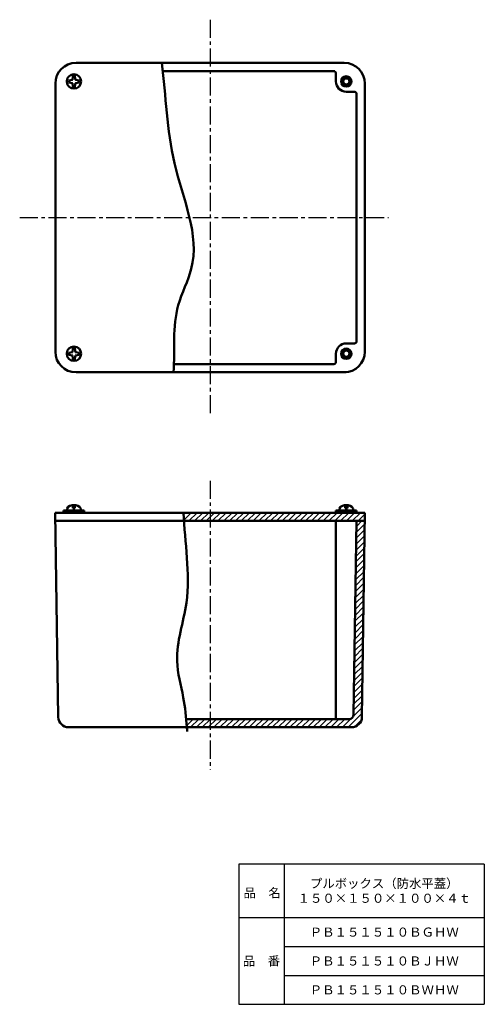
# Model space of a CAD drawing. Units: millimetres. Extents: x 125 to 350, y 26 to 503.
import ezdxf

# ---------------------------------------------------------------- set-up
doc = ezdxf.new("R2010")
doc.units = ezdxf.units.MM
doc.header["$LTSCALE"] = 0.275604
doc.linetypes.add('CENTER', pattern=[50.8, 31.75, -6.35, 6.35, -6.35])
for name, color, linetype in [('NoLayerName_001', 7, 'Continuous'), ('NoLayerName_002', 7, 'Continuous'), ('NoLayerName_003', 7, 'Continuous')]:
    doc.layers.add(name, color=color, linetype=linetype)
doc.styles.get("Standard").update_dxf_attribs({"font": 'txt', "bigfont": 'extfont2'})

# ---------------------------------------------------------------- blocks, each defined once
blk = doc.blocks.new('*X3')
at = {"layer": 'NoLayerName_001', "color": 7, "linetype": 'Continuous', "lineweight": 25}
for p, q in [((82.25, 91.62), (86.3, 95.66)), ((82.3, 94.49), (86.34, 98.53)), ((82.35, 97.36), (84.98, 100)), ((82.21, 88.74), (86.26, 92.79)), ((82.12, 82.99), (86.17, 87.05)), ((82.16, 85.87), (86.22, 89.92)), ((82.03, 77.24), (86.09, 81.31)), ((82.07, 80.12), (86.13, 84.18)), ((81.98, 74.37), (86.05, 78.44)), ((81.89, 68.62), (85.97, 72.7)), ((81.93, 71.5), (86.01, 75.57)), ((81.8, 62.87), (85.88, 66.96)), ((81.84, 65.75), (85.93, 69.83)), ((81.75, 60), (85.84, 64.09)), ((81.66, 54.25), (85.76, 58.35)), ((81.7, 57.12), (85.8, 61.22)), ((81.57, 48.5), (85.68, 52.61)), ((81.61, 51.38), (85.72, 55.48)), ((81.52, 45.63), (85.64, 49.74)), ((81.43, 39.88), (85.55, 44)), ((81.47, 42.75), (85.59, 46.87)), ((81.34, 34.13), (85.47, 38.26)), ((81.38, 37), (85.51, 41.13)), ((81.29, 31.26), (85.43, 35.39)), ((81.2, 25.51), (85.35, 29.65)), ((81.25, 28.38), (85.39, 32.52)), ((81.11, 19.76), (85.26, 23.91)), ((81.15, 22.63), (85.3, 26.78)), ((81.06, 16.88), (85.22, 21.04)), ((80.97, 11.14), (85.14, 15.3)), ((81.02, 14.01), (85.18, 18.17)), ((80.74, 5.25), (85.06, 9.56)), ((80.92, 8.26), (85.1, 12.43)), ((78.32, 0), (85.01, 6.69)), ((0, 3.7), (0.3, 4)), ((0.19, 1.06), (3.12, 4)), ((1.95, 0), (5.95, 4)), ((4.78, 0), (8.78, 4)), ((7.61, 0), (11.61, 4)), ((10.44, 0), (14.44, 4)), ((13.27, 0), (17.27, 4)), ((16.09, 0), (20.09, 4)), ((18.92, 0), (22.92, 4)), ((21.75, 0), (25.75, 4)), ((24.58, 0), (28.58, 4)), ((27.41, 0), (31.41, 4)), ((30.24, 0), (34.24, 4)), ((33.07, 0), (37.07, 4)), ((35.89, 0), (39.89, 4)), ((38.72, 0), (42.72, 4)), ((41.55, 0), (45.55, 4)), ((44.38, 0), (48.38, 4)), ((47.21, 0), (51.21, 4)), ((50.04, 0), (54.04, 4)), ((52.86, 0), (56.86, 4)), ((55.69, 0), (59.69, 4)), ((58.52, 0), (62.52, 4)), ((61.35, 0), (65.35, 4)), ((64.18, 0), (68.18, 4)), ((67.01, 0), (71.01, 4)), ((69.84, 0), (73.84, 4)), ((72.66, 0), (76.66, 4)), ((75.49, 0), (79.64, 4.15)), ((81.33, 0.18), (84.8, 3.66))]:
    blk.add_line(p, q, dxfattribs=at)
blk = doc.blocks.new('*X4')
at = {"layer": 'NoLayerName_001', "color": 7, "linetype": 'Continuous', "lineweight": 25}
for p, q in [((0, 3.24), (0.76, 4)), ((0.34, 0.76), (3.59, 4)), ((2.41, 0), (6.41, 4)), ((5.24, 0), (9.24, 4)), ((8.07, 0), (12.07, 4)), ((10.9, 0), (14.9, 4)), ((13.73, 0), (17.73, 4)), ((16.56, 0), (20.56, 4)), ((19.39, 0), (23.39, 4)), ((22.21, 0), (26.21, 4)), ((25.04, 0), (29.04, 4)), ((27.87, 0), (31.87, 4)), ((30.7, 0), (34.7, 4)), ((33.53, 0), (37.53, 4)), ((36.36, 0), (40.36, 4)), ((39.18, 0), (43.18, 4)), ((42.01, 0), (46.01, 4)), ((44.84, 0), (48.84, 4)), ((47.67, 0), (51.67, 4)), ((50.5, 0), (54.5, 4)), ((53.33, 0), (57.33, 4)), ((56.16, 0), (60.16, 4)), ((58.98, 0), (62.98, 4)), ((61.81, 0), (65.81, 4)), ((64.64, 0), (68.64, 4)), ((67.47, 0), (71.47, 4)), ((70.3, 0), (74.3, 4)), ((73.13, 0), (77.13, 4)), ((75.95, 0), (79.95, 4)), ((78.78, 0), (82.78, 4)), ((81.61, 0), (85.61, 4)), ((84.44, 0), (87.78, 3.34)), ((87.27, 0), (87.74, 0.47))]:
    blk.add_line(p, q, dxfattribs=at)
blk = doc.blocks.new('JZB_0001')
at = {"layer": 'NoLayerName_001', "color": 21, "linetype": 'Continuous', "lineweight": 50}
for p, q in [((2.6, 2.6), (4.4, 2.6)), ((3, 2.6), (3, 1.2)), ((3, 1.2), (4, 1.2)), ((4, 2.6), (4, 1.2))]:
    blk.add_line(p, q, dxfattribs=at)
for centre, start, end in [((2.6, 0), 90, 180), ((4.4, 0), 0, 90)]:
    blk.add_arc(centre, 2.6, start, end, dxfattribs=at)
blk = doc.blocks.new('JZB_0002')
at = {"layer": 'NoLayerName_001', "color": 21, "linetype": 'Continuous', "lineweight": 50}
for p, q in [((4.4, 2.6), (2.6, 2.6)), ((3, 2.6), (3, 1.2)), ((4, 1.2), (3, 1.2)), ((4, 2.6), (4, 1.2))]:
    blk.add_line(p, q, dxfattribs=at)
for centre, start, end in [((2.6, 0), 90, 180), ((4.4, 0), 0, 90)]:
    blk.add_arc(centre, 2.6, start, end, dxfattribs=at)

msp = doc.modelspace()

# ---------------------------------------------------------------- linework, layer by layer
at = {"layer": 'NoLayerName_001', "color": 7, "linetype": 'Continuous', "lineweight": 50}
for p, q in [((152.04, 482.53), (282.04, 482.53)), ((193.85, 478.53), (277.04, 478.53)), ((278.04, 473.53), (278.04, 477.53)), ((142.04, 342.53), (142.04, 472.53)), ((292.04, 472.53), (292.04, 342.53)), ((283.04, 468.53), (287.04, 468.53)), ((288.04, 467.53), (288.04, 347.53)), ((283.04, 346.53), (287.04, 346.53)), ((278.04, 341.53), (278.04, 337.53)), ((199, 336.53), (277.04, 336.53)), ((283.04, 332.53), (152.04, 332.53)), ((141.99, 264.47), (143.44, 165.37)), ((292.1, 264.47), (141.99, 264.47)), ((146.04, 265.47), (156.04, 265.47)), ((146.04, 265.47), (146.04, 264.47)), ((156.04, 265.47), (156.04, 264.47)), ((288.05, 265.47), (278.05, 265.47)), ((278.05, 265.47), (278.05, 264.47)), ((288.05, 265.47), (288.05, 264.47)), ((292.1, 264.47), (290.64, 165.37)), ((292.1, 260.47), (141.99, 260.47)), ((142.04, 260.47), (292.04, 260.47)), ((278.04, 260.47), (278.04, 164.47)), ((286.54, 166.47), (288.04, 260.47)), ((284.54, 164.47), (205.46, 164.47)), ((285.64, 160.47), (148.44, 160.47))]:
    msp.add_line(p, q, dxfattribs=at)
at = {"layer": 'NoLayerName_001', "color": 21, "linetype": 'Continuous', "lineweight": 50}
for p, q in [((150.34, 474.33), (148.54, 474.03)), ((148.54, 474.03), (148.54, 473.03)), ((148.54, 473.03), (150.34, 472.73)), ((150.54, 475.83), (150.34, 474.33)), ((150.54, 471.23), (150.34, 472.73)), ((150.54, 477.03), (150.54, 475.83)), ((150.54, 475.83), (151.54, 475.83)), ((151.54, 477.03), (151.54, 475.83)), ((151.54, 475.83), (151.74, 474.33)), ((151.54, 471.23), (151.74, 472.73)), ((151.74, 474.33), (153.54, 474.03)), ((153.54, 473.03), (151.74, 472.73)), ((153.54, 474.03), (153.54, 473.03)), ((150.54, 471.23), (151.54, 471.23)), ((150.54, 471.23), (150.54, 470.03)), ((151.54, 471.23), (151.54, 470.03)), ((150.54, 343.83), (150.34, 342.33)), ((150.54, 343.83), (150.54, 345.03)), ((150.54, 343.83), (151.54, 343.83)), ((151.54, 343.83), (151.54, 345.03)), ((151.54, 343.83), (151.74, 342.33)), ((148.54, 342.03), (150.34, 342.33)), ((148.54, 341.03), (148.54, 342.03)), ((150.34, 340.73), (148.54, 341.03)), ((150.54, 339.23), (150.34, 340.73)), ((150.54, 338.03), (150.54, 339.23)), ((150.54, 339.23), (151.54, 339.23)), ((151.54, 339.23), (151.74, 340.73)), ((151.54, 338.03), (151.54, 339.23)), ((153.54, 342.03), (151.74, 342.33)), ((151.74, 340.73), (153.54, 341.03)), ((153.54, 341.03), (153.54, 342.03))]:
    msp.add_line(p, q, dxfattribs=at)
for centre in [(151.04, 473.53), (151.04, 341.53)]:
    msp.add_circle(centre, 3.5, dxfattribs=at)
at = {"layer": 'NoLayerName_001', "color": 7, "linetype": 'Continuous', "lineweight": 50}
for centre in [(283.04, 473.53), (283.04, 341.53)]:
    msp.add_circle(centre, 2, dxfattribs=at)
for centre, radius, start, end in [((152.04, 472.53), 10, 90, 180), ((282.04, 472.53), 10, 0, 90), ((277.04, 477.53), 1, 0, 90), ((283.04, 473.53), 5, 180, 270), ((287.04, 467.53), 1, 0, 90), ((283.04, 341.53), 5, 90, 180), ((287.04, 347.53), 1, 270, 0), ((152.04, 342.53), 10, 180, 270), ((282.04, 342.53), 10, 270, 0), ((277.04, 337.53), 1, 270, 0), ((148.44, 165.47), 5, 181.1, 270), ((284.54, 166.47), 2, 270, 0), ((285.64, 165.47), 5, 270, 358.9)]:
    msp.add_arc(centre, radius, start, end, dxfattribs=at)
at = {"layer": 'NoLayerName_001', "color": 3, "linetype": 'Continuous', "lineweight": 50}
for points, knots in [([(193.64, 482.53), (195.69, 466.35), (196.11, 433.26), (215.1, 392.68), (197.85, 361.07), (200.07, 343.37), (199.31, 332.53)], [0, 0, 0, 0, 48.937306, 100.878911, 119.624315, 152.213582, 152.213582, 152.213582, 152.213582]), ([(204.21, 264.47), (204.65, 249.93), (209.51, 225.68), (198.52, 196.07), (204.31, 176.02), (205.51, 164.63), (205.87, 159.13), (205.91, 158.47)], [0, 0, 0, 0, 43.639839, 72.306739, 90.204042, 104.73471, 106.739224, 106.739224, 106.739224, 106.739224])]:
    msp.add_open_spline(points, degree=3, knots=knots, dxfattribs=at)
at = {"layer": 'NoLayerName_002', "color": 21, "linetype": 'CENTER', "lineweight": 25}
for p, q in [((217.04, 503.46), (217.04, 311.34)), ((124.74, 407.53), (303.54, 407.53)), ((217.04, 279.99), (217.04, 139.87))]:
    msp.add_line(p, q, dxfattribs=at)
at = {"layer": 'NoLayerName_002', "color": 3, "linetype": 'Continuous', "lineweight": 50}
for centre, radius in [((283.04, 473.53), 2.5), ((283.04, 473.53), 1.5), ((283.04, 341.53), 2.5), ((283.04, 341.53), 1.5)]:
    msp.add_circle(centre, radius, dxfattribs=at)
at = {"layer": 'NoLayerName_003', "color": 7, "linetype": 'Continuous', "lineweight": 25}
for p, q in [((349.96, 94.17), (230.96, 94.17)), ((230.96, 94.17), (230.96, 26.17)), ((252.96, 94.17), (252.96, 26.17)), ((349.96, 94.17), (349.96, 26.17)), ((230.96, 68.17), (349.96, 68.17)), ((252.96, 54.17), (349.96, 54.17)), ((252.96, 40.17), (349.96, 40.17)), ((230.96, 26.17), (349.96, 26.17))]:
    msp.add_line(p, q, dxfattribs=at)

# ---------------------------------------------------------------- block references
at = {"layer": 'NoLayerName_001'}
for name, p in [('JZB_0002', (147.52, 265.47)), ('JZB_0001', (279.57, 265.47))]:
    msp.add_blockref(name, p, dxfattribs=at)
at = {"layer": 'NoLayerName_001', "color": 7, "linetype": 'Continuous', "lineweight": 25}
for name, p in [('*X4', (204.31, 260.47)), ('*X3', (205.66, 160.47))]:
    msp.add_blockref(name, p, dxfattribs=at)

# ---------------------------------------------------------------- texts
at = {"layer": 'NoLayerName_001', "color": 7, "lineweight": 50, "char_height": 4.4138, "attachment_point": 5}
for s, insert, width, line_spacing_factor in [('\\fMS PGothic|b0|c128|p50;\\A1;\\W0.996477;\\T0.750000;プルボックス（防水平蓋）\\P１５０×１５０×１００×４ｔ', (301.46, 81.17), 58.538, 0.974542), ('\\fMS PGothic|b0|c128|p50;\\A1;ＰＢ１５１５１０ＢＧＨＷ', (301.46, 61.17), 60.0667, 0.779633), ('\\fMS PGothic|b0|c128|p50;\\A1;ＰＢ１５１５１０ＢＪＨＷ', (301.46, 47.17), 58.9333, 0.779633), ('\\fMS PGothic|b0|c128|p50;\\A1;ＰＢ１５１５１０ＢＷＨＷ', (301.46, 33.17), 61.4833, 0.779633)]:
    msp.add_mtext(s, dxfattribs=dict(at, insert=insert, width=width, line_spacing_factor=line_spacing_factor))
at = {"layer": 'NoLayerName_003', "color": 7, "lineweight": 50, "char_height": 4.4138, "width": 18.1333, "line_spacing_factor": 0.779633}
for s, insert, attachment_point in [('\\fMS PGothic|b0|c128|p50;\\A1;品\u3000名', (233.26, 77.97), 7), ('\\fMS PGothic|b0|c128|p50;\\A1;品\u3000番', (241.96, 47.17), 5)]:
    msp.add_mtext(s, dxfattribs=dict(at, insert=insert, attachment_point=attachment_point))

doc.saveas('drawing.dxf')
